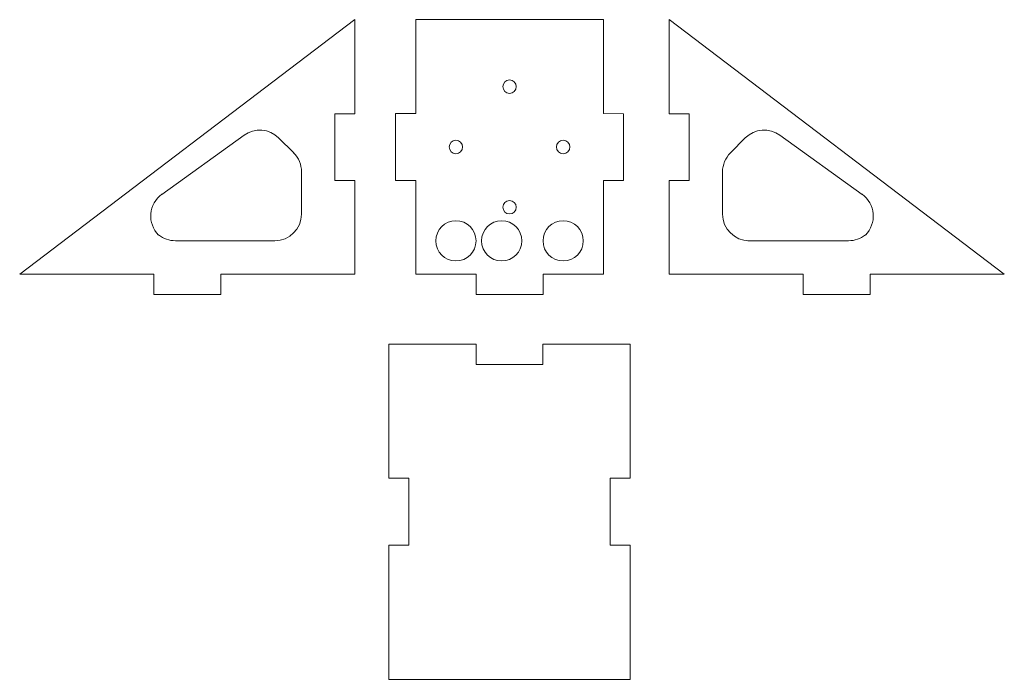
# Model space of a CAD drawing. Units: millimetres. Extents: x -79 to 67, y -95 to 3.
import ezdxf

# ---------------------------------------------------------------- set-up
doc = ezdxf.new("R2010")
doc.units = ezdxf.units.MM
doc.linetypes.add('K5LT_THIN', pattern=[0])

msp = doc.modelspace()

# ---------------------------------------------------------------- linework, layer by layer
at = {"color": 7, "linetype": 'K5LT_THIN', "lineweight": 18}
for p, q in [((-29.42, 3.13), (-79.42, -34.87)), ((-29.42, 3.13), (-29.42, -10.92)), ((7.65, 3.13), (-20.35, 3.13)), ((-20.35, -10.87), (-20.35, 3.13)), ((7.65, 3.13), (7.65, -10.87)), ((17.45, 3.13), (17.45, -10.92)), ((17.45, 3.13), (67.45, -34.87)), ((-29.42, -10.92), (-32.42, -10.92)), ((-32.42, -20.87), (-32.42, -10.92)), ((-20.35, -10.87), (-23.35, -10.87)), ((-23.35, -10.87), (-23.35, -20.87)), ((7.65, -10.87), (10.65, -10.91)), ((10.65, -10.91), (10.65, -20.88)), ((17.45, -10.92), (20.45, -10.92)), ((20.45, -20.87), (20.45, -10.92)), ((-45.95, -14.11), (-58.21, -22.94)), ((-38.55, -16.76), (-40.79, -14.52)), ((26.59, -16.76), (28.82, -14.52)), ((33.99, -14.11), (46.25, -22.94)), ((-37.38, -19.59), (-37.38, -25.88)), ((25.42, -19.59), (25.42, -25.88)), ((-32.42, -20.87), (-29.42, -20.88)), ((-29.42, -20.88), (-29.42, -34.87)), ((-20.35, -20.87), (-23.35, -20.87)), ((-20.35, -34.87), (-20.35, -20.87)), ((7.65, -20.87), (7.65, -34.87)), ((7.65, -20.87), (10.65, -20.88)), ((20.45, -20.87), (17.45, -20.88)), ((17.45, -20.88), (17.45, -34.87)), ((-41.38, -29.88), (-56.18, -29.88)), ((29.19, -29.87), (44.22, -29.88)), ((-59.42, -34.87), (-79.42, -34.87)), ((-59.42, -34.87), (-59.42, -37.87)), ((-29.42, -34.87), (-49.42, -34.87)), ((-49.42, -34.87), (-49.42, -37.87)), ((-20.35, -34.87), (-11.35, -34.87)), ((-11.35, -34.87), (-11.35, -37.87)), ((-1.35, -34.87), (7.65, -34.87)), ((-1.35, -34.87), (-1.35, -37.87)), ((17.45, -34.87), (37.45, -34.87)), ((37.45, -34.87), (37.45, -37.87)), ((47.45, -34.87), (67.45, -34.87)), ((47.45, -34.87), (47.45, -37.87)), ((-59.42, -37.87), (-49.42, -37.87)), ((-1.35, -37.87), (-11.35, -37.87)), ((37.45, -37.87), (47.45, -37.87)), ((-24.35, -45.32), (-24.35, -65.32)), ((-24.35, -45.32), (-11.33, -45.32)), ((-11.33, -45.32), (-11.33, -48.32)), ((-1.38, -45.32), (11.65, -45.32)), ((-1.38, -45.32), (-1.37, -48.32)), ((11.65, -45.32), (11.65, -65.32)), ((-11.33, -48.32), (-1.37, -48.32)), ((-24.35, -65.32), (-21.35, -65.32)), ((-21.35, -65.32), (-21.35, -75.32)), ((11.65, -65.32), (8.65, -65.32)), ((8.65, -65.32), (8.65, -75.32)), ((-24.35, -75.32), (-24.35, -95.32)), ((-24.35, -75.32), (-21.35, -75.32)), ((11.65, -75.32), (8.65, -75.32)), ((11.65, -75.32), (11.65, -95.32)), ((-24.35, -95.32), (11.65, -95.32))]:
    msp.add_line(p, q, dxfattribs=at)
for centre, radius in [((-6.35, -6.87), 1), ((-14.35, -15.87), 1), ((1.65, -15.87), 1), ((-6.35, -24.87), 1), ((-14.35, -29.88), 3), ((-7.52, -29.88), 3), ((1.65, -29.88), 3)]:
    msp.add_circle(centre, radius, dxfattribs=at)
for centre, radius, start, end in [((-43.62, -17.35), 4, 44.9993, 125.7738), ((31.65, -17.35), 4, 54.2262, 135.0007), ((-41.38, -19.59), 4, 359.9993, 44.9993), ((29.42, -19.59), 4, 135.0007, 180.0007), ((-55.87, -26.18), 4, 125.7738, 225), ((43.91, -26.18), 4, 315, 54.2262), ((-41.38, -25.88), 4, 270, 359.9993), ((29.42, -25.88), 4, 180.0007, 270), ((-56.13, -25.61), 4.26, 232.8964, 269.2958), ((44.17, -25.61), 4.26, 270.7042, 307.1036)]:
    msp.add_arc(centre, radius, start, end, dxfattribs=at)

doc.saveas('drawing.dxf')
